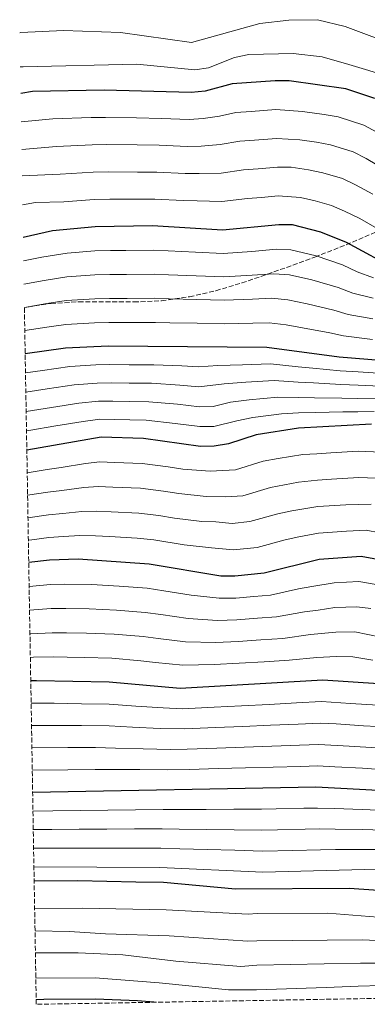
# Model space of a CAD drawing. Units: metres. Extents: x 617683 to 621132, y 4729434 to 4731806.
# Drawn here: x 617715 to 617841, y 4729434 to 4729791 of the extents above; entities that cross this region are included whole.
import ezdxf

# ---------------------------------------------------------------- set-up
doc = ezdxf.new("R2010")
doc.units = ezdxf.units.M
doc.header["$MEASUREMENT"] = 0
doc.linetypes.add('DGN Style 3', pattern=[2.435891, 1.739922, -0.695969])
for name, color, linetype, lineweight in [('Curva de nivel directora', 30, 'Continuous', 30), ('Curva de nivel intermedia', 30, 'Continuous', 0), ('Zona arbolada', 92, 'DGN Style 3', 0)]:
    doc.layers.add(name, color=color, linetype=linetype, lineweight=lineweight)

msp = doc.modelspace()

# ---------------------------------------------------------------- linework, layer by layer
at = {"layer": 'Curva de nivel directora', "color": 30, "linetype": 'Continuous', "lineweight": 30, "flags": 128}
for points, elevation in [([(617843.71, 4729762.51), (617833.21, 4729765.96), (617812.66, 4729768.87), (617807.62, 4729768.87), (617791.99, 4729767.72), (617782.24, 4729765.14), (617777.18, 4729764.68), (617745.6, 4729765.52), (617719.7, 4729764.99), (617715.4, 4729764.27)], 575), ([(617852.14, 4729700.05), (617833.52, 4729710.26), (617824.12, 4729714), (617813.95, 4729716.57), (617808.94, 4729716.68), (617788.55, 4729714.71), (617763.15, 4729716.25), (617742.32, 4729715.89), (617726.96, 4729714.4), (617716.29, 4729712.07)], 600), ([(617882.63, 4729664.34), (617830.79, 4729668.63), (617804.58, 4729672.18), (617747.13, 4729672.57), (617731.62, 4729671.91), (617717.01, 4729669.85)], 625), ([(617842.48, 4729644.32), (617816.12, 4729642.84), (617800.7, 4729640.43), (617790.65, 4729637.14), (617785.53, 4729636.31), (617780.53, 4729636.19), (617759.95, 4729639.17), (617744.53, 4729639.55), (617717.6, 4729634.92)], 650), ([(617848.7, 4729594.46), (617838.73, 4729596.36), (617823.51, 4729595.26), (617803.63, 4729590.22), (617792.96, 4729589.15), (617787.96, 4729589.19), (617761.92, 4729593.57), (617736.17, 4729595.3), (617725.81, 4729594.98), (617718.3, 4729594.09)], 675), ([(617845.07, 4729550.08), (617824.89, 4729551.44), (617773.17, 4729548.38), (617747.48, 4729550.7), (617721.08, 4729551.24), (617719.03, 4729551.16)], 700), ([(617853.99, 4729510.99), (617822.4, 4729512.62), (617719.72, 4729510.74)], 725), ([(617720.26, 4729478.65), (617736.13, 4729478.81), (617757.06, 4729478.26), (617767.17, 4729478.15), (617793.29, 4729475.75), (617834.41, 4729475.99), (617845.03, 4729475.34), (617860.89, 4729471.88)], 750), ([(617763.61, 4729434.62), (617757.77, 4729435.12), (617742.45, 4729435.76), (617723.77, 4729435.65), (617721, 4729435.49)], 775)]:
    msp.add_lwpolyline(points, dxfattribs=dict(at, elevation=elevation))
at = {"layer": 'Curva de nivel intermedia', "color": 30, "linetype": 'Continuous', "lineweight": 0, "flags": 128}
for points, elevation in [([(617715.02, 4729786.28), (617715.38, 4729786.35), (617730.86, 4729787.17), (617751.55, 4729786.44), (617777.25, 4729782.74), (617802.09, 4729789.7), (617812.56, 4729790.89), (617822.9, 4729791.04), (617832.93, 4729788.6), (617852.65, 4729781.19)], 565), ([(617715.23, 4729773.9), (617716.25, 4729773.99), (617757.49, 4729774.87), (617778.52, 4729772.87), (617783.48, 4729773.52), (617792.88, 4729777.29), (617798.07, 4729778.39), (617814.13, 4729778.72), (617824.61, 4729777.52), (617834.27, 4729774.82), (617849.19, 4729770.3)], 570), ([(617844.49, 4729750.21), (617839.8, 4729752.81), (617830.42, 4729755.81), (617825.4, 4729756.64), (617817.48, 4729757.77), (617807.88, 4729758.43), (617798.91, 4729757.75), (617793.39, 4729757.32), (617787.43, 4729756.1), (617781.51, 4729755.17), (617776.46, 4729754.87), (617766.38, 4729755.21), (617757.38, 4729755.4), (617746.11, 4729755.62), (617740.95, 4729755.51), (617727.01, 4729755.07), (617715.57, 4729754.04)], 580), ([(617847.7, 4729736.43), (617840.58, 4729740.68), (617835.88, 4729743.1), (617827.64, 4729745.67), (617822.54, 4729746.63), (617816.59, 4729747.47), (617808.15, 4729747.99), (617800.17, 4729747.36), (617794.79, 4729746.92), (617787.71, 4729745.75), (617780.77, 4729745.21), (617775.74, 4729745.06), (617765.57, 4729745.47), (617757.57, 4729745.59), (617746.62, 4729745.71), (617741.29, 4729745.61), (617728.35, 4729745.04), (617715.74, 4729743.9)], 585), ([(617842.97, 4729727.71), (617836.68, 4729731.16), (617831.96, 4729733.4), (617824.85, 4729735.52), (617819.67, 4729736.61), (617813.43, 4729737.49), (617808.41, 4729737.55), (617801.43, 4729736.97), (617796.19, 4729736.52), (617787.99, 4729735.4), (617780.03, 4729735.25), (617775.02, 4729735.24), (617764.77, 4729735.73), (617757.77, 4729735.79), (617747.14, 4729735.8), (617741.63, 4729735.7), (617729.69, 4729735), (617715.91, 4729734.41)], 590), ([(617847.73, 4729713.47), (617838.25, 4729718.98), (617832.78, 4729721.63), (617828.04, 4729723.7), (617822.06, 4729725.37), (617816.81, 4729726.59), (617808.67, 4729727.11), (617802.7, 4729726.58), (617797.58, 4729726.12), (617788.27, 4729725.06), (617779.3, 4729725.28), (617774.29, 4729725.43), (617763.96, 4729725.99), (617757.96, 4729725.98), (617747.65, 4729725.9), (617741.98, 4729725.8), (617731.03, 4729724.96), (617720.77, 4729724.67), (617716.08, 4729723.91)], 595), ([(617843.25, 4729697.41), (617837.35, 4729699.54), (617831.98, 4729702.07), (617822.48, 4729705.33), (617813.35, 4729707.52), (617808.06, 4729707.78), (617799.1, 4729707.01), (617788.75, 4729706.22), (617778.77, 4729706.72), (617768.78, 4729707.22), (617763.44, 4729707.49), (617753.44, 4729707.37), (617747.95, 4729707.31), (617742.28, 4729707.19), (617732.21, 4729706.32), (617722.99, 4729704.91), (617716.43, 4729703.58)], 605), ([(617843.13, 4729689.97), (617835.71, 4729691.81), (617830.45, 4729693.88), (617820.85, 4729696.66), (617812.76, 4729698.47), (617807.19, 4729698.88), (617799.22, 4729698.31), (617788.96, 4729697.74), (617778.97, 4729698.13), (617768.98, 4729698.52), (617763.72, 4729698.73), (617753.72, 4729698.66), (617747.74, 4729698.62), (617742.24, 4729698.48), (617732.07, 4729697.72), (617723.91, 4729696.49), (617716.57, 4729695.12)], 610), ([(617843.01, 4729682.53), (617834.07, 4729684.08), (617828.91, 4729685.69), (617819.21, 4729687.98), (617812.16, 4729689.42), (617806.32, 4729689.98), (617799.34, 4729689.61), (617789.17, 4729689.25), (617779.17, 4729689.54), (617769.18, 4729689.82), (617764.01, 4729689.97), (617754.01, 4729689.94), (617747.54, 4729689.94), (617742.21, 4729689.77), (617731.92, 4729689.12), (617724.83, 4729688.06), (617716.72, 4729686.67)], 615), ([(617842.89, 4729675.08), (617832.43, 4729676.36), (617827.37, 4729677.49), (617817.57, 4729679.31), (617811.57, 4729680.37), (617805.45, 4729681.08), (617799.46, 4729680.91), (617789.37, 4729680.77), (617779.38, 4729680.94), (617769.38, 4729681.12), (617764.29, 4729681.21), (617754.3, 4729681.23), (617747.33, 4729681.25), (617742.17, 4729681.06), (617731.77, 4729680.51), (617725.75, 4729679.64), (617716.86, 4729678.25)], 620), ([(617846.7, 4729662.65), (617837.73, 4729663.25), (617831.13, 4729663.66), (617821.21, 4729664.62), (617815.97, 4729665.08), (617805.9, 4729666.16), (617795.8, 4729665.88), (617786.85, 4729665.63), (617779.77, 4729665.12), (617773.79, 4729665.43), (617763.65, 4729665.79), (617754.66, 4729665.87), (617747.69, 4729665.94), (617742.61, 4729665.79), (617733.21, 4729665.27), (617723.32, 4729663.81), (617717.12, 4729662.9)], 630), ([(617845.64, 4729658.07), (617837.67, 4729658.45), (617831.47, 4729658.68), (617821.53, 4729659.26), (617816, 4729659.52), (617807.22, 4729660.14), (617797.03, 4729659.52), (617789.13, 4729658.94), (617779.96, 4729657.89), (617773, 4729658.48), (617762.73, 4729659.14), (617754.73, 4729659.23), (617748.26, 4729659.31), (617743.09, 4729659.23), (617734.81, 4729658.63), (617724.93, 4729657.11), (617717.24, 4729655.94)], 635), ([(617844.59, 4729653.49), (617837.61, 4729653.65), (617831.81, 4729653.71), (617821.86, 4729653.91), (617816.04, 4729653.96), (617808.54, 4729654.11), (617798.25, 4729653.16), (617791.4, 4729652.25), (617785.15, 4729650.71), (617780.15, 4729650.65), (617772.21, 4729651.53), (617761.8, 4729652.48), (617754.8, 4729652.58), (617748.82, 4729652.68), (617743.57, 4729652.67), (617736.41, 4729651.99), (617726.53, 4729650.41), (617717.36, 4729648.95)], 640), ([(617843.53, 4729648.9), (617837.55, 4729648.85), (617832.15, 4729648.74), (617822.18, 4729648.55), (617816.08, 4729648.4), (617809.86, 4729648.09), (617799.48, 4729646.79), (617793.67, 4729645.56), (617785.34, 4729643.51), (617780.34, 4729643.42), (617771.42, 4729644.57), (617760.88, 4729645.82), (617754.88, 4729645.93), (617749.39, 4729646.04), (617744.05, 4729646.11), (617738.01, 4729645.34), (617728.14, 4729643.71), (617718.28, 4729642.08), (617717.48, 4729641.94)], 645), ([(617846.08, 4729634.16), (617837.73, 4729634.51), (617827.75, 4729633.91), (617822.71, 4729633.61), (617817.59, 4729633.32), (617808.72, 4729631.84), (617803.32, 4729630.91), (617793.24, 4729627.76), (617784.05, 4729627.22), (617774.11, 4729628.03), (617768.89, 4729628.81), (617759.35, 4729630.11), (617749.35, 4729630.45), (617744.02, 4729630.62), (617738.92, 4729630.02), (617730.03, 4729628.64), (617725.02, 4729627.93), (617717.74, 4729626.71)], 655), ([(617864.5, 4729617.36), (617859.66, 4729620.09), (617854.23, 4729622.69), (617849.24, 4729623.94), (617844.24, 4729624.71), (617837.98, 4729624.97), (617828, 4729624.34), (617822.91, 4729624.02), (617816.11, 4729623.34), (617805.95, 4729621.38), (617795.84, 4729618.37), (617789.57, 4729617.96), (617782.56, 4729618.13), (617772.64, 4729619.15), (617767.15, 4729620), (617758.75, 4729621.06), (617748.76, 4729621.48), (617743.51, 4729621.69), (617738.23, 4729621.34), (617730.32, 4729620.26), (617725.22, 4729619.69), (617717.88, 4729618.52)], 660), ([(617842.4, 4729615.26), (617833.24, 4729615.1), (617823.11, 4729614.43), (617813.69, 4729612.94), (617808.57, 4729611.85), (617798.44, 4729608.99), (617792.03, 4729608.34), (617786.07, 4729608.86), (617781.07, 4729609.03), (617771.17, 4729610.27), (617765.41, 4729611.19), (617758.14, 4729612.01), (617748.16, 4729612.51), (617743, 4729612.77), (617737.55, 4729612.66), (617730.6, 4729611.89), (617725.42, 4729611.45), (617718.02, 4729610.34)], 665), ([(617845.61, 4729604.91), (617840.57, 4729605.81), (617833.49, 4729605.55), (617823.31, 4729604.84), (617816.17, 4729603.48), (617811.19, 4729602.33), (617801.03, 4729599.61), (617792.5, 4729598.75), (617784.55, 4729599.44), (617774.64, 4729600.58), (617763.67, 4729602.38), (617757.54, 4729602.96), (617747.56, 4729603.54), (617742.48, 4729603.84), (617736.86, 4729603.98), (617730.89, 4729603.52), (617725.61, 4729603.22), (617719.42, 4729602.36), (617718.16, 4729602.21)], 670), ([(617860.05, 4729580.33), (617851.71, 4729583.59), (617846.98, 4729585.65), (617838, 4729587.24), (617829.02, 4729586.73), (617820.95, 4729585.44), (617816.03, 4729584.53), (617805.89, 4729582.35), (617799.91, 4729581.83), (617793.36, 4729581.25), (617787.36, 4729581.17), (617777.11, 4729582.35), (617767.23, 4729583.86), (617761.19, 4729584.8), (617751.05, 4729585.53), (617741.07, 4729586.11), (617731.43, 4729586.32), (617726.14, 4729586.21), (617718.44, 4729585.44)], 680), ([(617842.31, 4729577.4), (617837.27, 4729578.12), (617829.29, 4729577.82), (617823.24, 4729576.85), (617818.24, 4729576.26), (617808.14, 4729574.48), (617801.16, 4729573.94), (617793.75, 4729573.36), (617786.76, 4729573.14), (617776.13, 4729573.86), (617766.23, 4729575.22), (617760.45, 4729576.03), (617750.16, 4729576.82), (617740.17, 4729577.31), (617731.7, 4729577.49), (617726.48, 4729577.43), (617718.59, 4729576.82)], 685), ([(617845.9, 4729567), (617836.55, 4729568.99), (617829.56, 4729568.91), (617820.46, 4729567.99), (617810.4, 4729566.6), (617802.42, 4729566.05), (617794.15, 4729565.46), (617786.16, 4729565.12), (617775.14, 4729565.37), (617765.22, 4729566.57), (617759.71, 4729567.26), (617749.26, 4729568.11), (617739.27, 4729568.51), (617731.96, 4729568.66), (617726.81, 4729568.66), (617719, 4729568.26), (617718.74, 4729568.24)], 690), ([(617842.99, 4729558.71), (617835.82, 4729559.87), (617829.83, 4729560), (617822.67, 4729559.71), (617812.65, 4729558.73), (617803.67, 4729558.15), (617794.54, 4729557.57), (617785.56, 4729557.1), (617774.16, 4729556.88), (617764.22, 4729557.92), (617758.97, 4729558.5), (617748.37, 4729559.41), (617738.38, 4729559.7), (617732.22, 4729559.83), (617727.15, 4729559.88), (617720.04, 4729559.75), (617718.88, 4729559.68)], 695), ([(617844.86, 4729542.36), (617834.88, 4729543.01), (617824.39, 4729543.68), (617815.4, 4729543.19), (617805.42, 4729542.68), (617795.43, 4729542.17), (617785.45, 4729541.66), (617774.02, 4729541.07), (617767.03, 4729541.37), (617757.07, 4729542.05), (617747.46, 4729542.81), (617737.46, 4729542.93), (617727.47, 4729543.06), (617720.51, 4729543.13), (617719.16, 4729543.09)], 705), ([(617844.64, 4729534.65), (617839.65, 4729534.95), (617829.67, 4729535.56), (617823.89, 4729535.91), (617815.9, 4729535.52), (617805.91, 4729535.09), (617795.93, 4729534.67), (617785.94, 4729534.24), (617774.87, 4729533.75), (617765.88, 4729533.91), (617755.9, 4729534.37), (617747.45, 4729534.92), (617737.45, 4729534.97), (617727.45, 4729535.02), (617719.95, 4729535.03), (617719.3, 4729535.01)], 710), ([(617844.43, 4729526.93), (617834.45, 4729527.51), (617823.4, 4729528.15), (617816.4, 4729527.86), (617806.41, 4729527.51), (617796.42, 4729527.16), (617786.43, 4729526.82), (617775.71, 4729526.43), (617769.71, 4729526.32), (617759.73, 4729526.57), (617749.75, 4729526.82), (617742.44, 4729527.01), (617732.44, 4729526.99), (617719.44, 4729526.92)], 715), ([(617844.22, 4729519.22), (617839.22, 4729519.49), (617829.24, 4729520.04), (617822.9, 4729520.38), (617816.9, 4729520.19), (617806.91, 4729519.93), (617796.91, 4729519.66), (617786.92, 4729519.4), (617776.56, 4729519.11), (617768.56, 4729518.97), (617758.57, 4729519), (617748.58, 4729519.03), (617742.43, 4729519.08), (617732.43, 4729518.98), (617719.58, 4729518.83)], 720), ([(617847.9, 4729504.17), (617839.16, 4729504.52), (617829.17, 4729504.85), (617822.95, 4729505.07), (617817.95, 4729504.97), (617807.96, 4729504.76), (617802.6, 4729504.65), (617792.6, 4729504.62), (617782.61, 4729504.6), (617772.61, 4729504.57), (617767.01, 4729504.58), (617757.01, 4729504.46), (617747.01, 4729504.34), (617737.01, 4729504.22), (617727.01, 4729504.1), (617719.83, 4729503.99)], 730), ([(617846.8, 4729497.1), (617839.31, 4729497.29), (617829.32, 4729497.41), (617823.51, 4729497.52), (617818.51, 4729497.41), (617808.51, 4729497.19), (617802.79, 4729497.06), (617792.8, 4729497.18), (617782.81, 4729497.31), (617772.81, 4729497.43), (617766.6, 4729497.55), (617756.6, 4729497.49), (617746.61, 4729497.43), (617736.61, 4729497.37), (617726.61, 4729497.31), (617719.95, 4729497.25)], 735), ([(617845.7, 4729490.02), (617839.46, 4729490.05), (617829.47, 4729489.98), (617824.06, 4729489.97), (617814.06, 4729489.73), (617802.99, 4729489.46), (617793, 4729489.74), (617783, 4729490.01), (617773.01, 4729490.29), (617766.2, 4729490.51), (617756.2, 4729490.52), (617746.2, 4729490.52), (617736.2, 4729490.53), (617726.2, 4729490.53), (617720.16, 4729490.51), (617720.06, 4729490.52)], 740), ([(618048.16, 4729439.53), (618044.99, 4729443.73), (618028.87, 4729456.08), (618021.65, 4729463.35), (618017.43, 4729466.14), (618013.46, 4729466.69), (618008.47, 4729466.47), (617993.1, 4729463.95), (617977.82, 4729462.75), (617946.69, 4729462.06), (617905.52, 4729467.08), (617895.62, 4729470.31), (617886.45, 4729474.38), (617875.99, 4729477.47), (617855.41, 4729481.96), (617844.61, 4729482.95), (617803.18, 4729481.86), (617765.8, 4729483.48), (617720.17, 4729483.79)], 745), ([(617720.43, 4729468.6), (617737.74, 4729468.73), (617768.1, 4729468.2), (617797.78, 4729466.62), (617801.09, 4729466.76), (617826.69, 4729466.92), (617847.85, 4729465.25), (617874.86, 4729461.24), (617911.07, 4729454.14), (617937.94, 4729450.45), (617964.71, 4729449.65), (617990.84, 4729450.6), (618007.03, 4729448.64), (618016.07, 4729443.49), (618021.89, 4729439.08)], 755), ([(617720.57, 4729460.57), (617733.08, 4729460.31), (617746.1, 4729459.44), (617769.17, 4729458.74), (617797.68, 4729456.75), (617801.01, 4729456.89), (617839.27, 4729457.31), (617871.64, 4729455.66), (617881.77, 4729454.61), (617917.65, 4729446.48), (617928.08, 4729445.16), (617992.95, 4729442.22), (618007.34, 4729438.83)], 760), ([(617720.71, 4729452.56), (617736.23, 4729452.56), (617752.34, 4729451.81), (617771.61, 4729449.51), (617795.13, 4729447.61), (617800.93, 4729448.02), (617825.35, 4729448.58), (617838.49, 4729448.86), (617845.14, 4729448.86), (617853.47, 4729448.6), (617860.07, 4729448.6), (617871.66, 4729448.16), (617876.9, 4729447.81), (617885.74, 4729446.41), (617893.85, 4729444.5), (617903.57, 4729442.17), (617908.71, 4729440.92), (617916.42, 4729439.47), (617921.83, 4729438.76), (617927.14, 4729438.15), (617936.43, 4729437.6)], 765), ([(617720.86, 4729443.35), (617742.33, 4729443.45), (617765.51, 4729441.72), (617790.74, 4729439.11), (617800.85, 4729439.14), (617826.14, 4729440.01), (617837.7, 4729440.41), (617846.03, 4729440.66), (617852.68, 4729440.66), (617860.9, 4729440.91), (617871.69, 4729440.66), (617877.2, 4729440.47), (617884.82, 4729439.31), (617891.29, 4729437.71), (617894.56, 4729436.88)], 770)]:
    msp.add_lwpolyline(points, dxfattribs=dict(at, elevation=elevation))
at = {"layer": 'Zona arbolada', "color": 92, "linetype": 'DGN Style 3', "lineweight": 0}
for points in [[(618166.43, 4729441.58, 776.41), (617721.02, 4729433.88, 775.58), (617716.72, 4729686.6, 616.87), (617720.42, 4729687.27, 616.84), (617726.42, 4729688.1, 616.89), (617736.39, 4729688.7, 617.21), (617756.42, 4729688.65, 618.1), (617766.41, 4729689.08, 618.24), (617776.55, 4729690.52, 617.81), (617786.15, 4729692.74, 616.48), (617795.55, 4729695.54, 614.56), (617804.87, 4729698.71, 612.41), (617822.03, 4729704.93, 608.72), (617835.68, 4729710.33, 605.56), (617844.55, 4729714.23, 603.28)], [(617716.72, 4729686.6, 616.87), (617720.42, 4729687.27, 616.84), (617726.42, 4729688.1, 616.89), (617736.39, 4729688.7, 617.21), (617756.42, 4729688.65, 618.1), (617766.41, 4729689.08, 618.24), (617776.55, 4729690.52, 617.81), (617786.15, 4729692.74, 616.48), (617795.55, 4729695.54, 614.56), (617804.87, 4729698.71, 612.41), (617822.03, 4729704.93, 608.72), (617835.68, 4729710.33, 605.56), (617844.55, 4729714.23, 603.28)]]:
    msp.add_polyline3d(points, dxfattribs=at)

doc.saveas('drawing.dxf')
